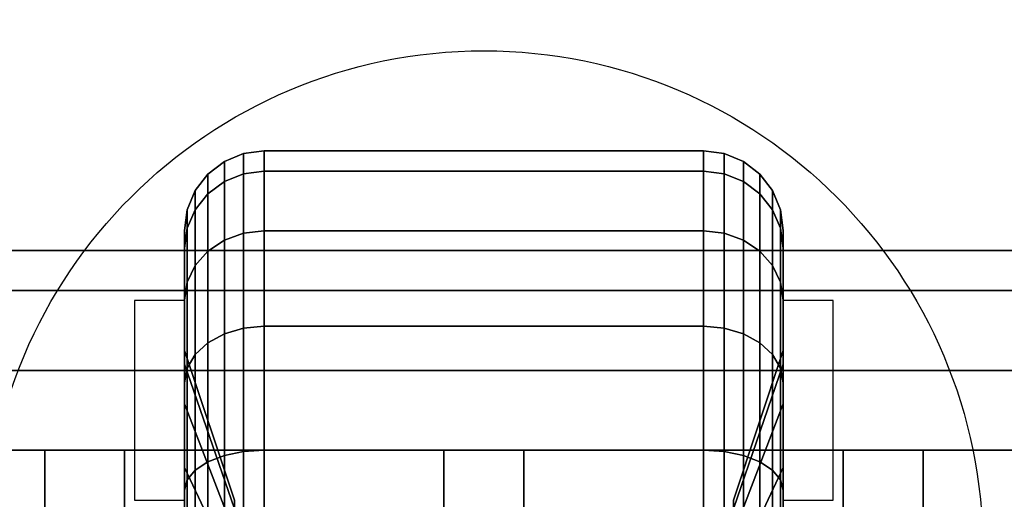
# Model space of a CAD drawing. Extents: x -36 to 36, y -43.9 to 43.9.
# Drawn here: x 20.8 to 23.3, y 38.9 to 40.1 of the extents above; entities that cross this region are included whole.
import ezdxf

# ---------------------------------------------------------------- set-up
doc = ezdxf.new("R2010")
doc.units = 0
for name, color, linetype in [('3D', 254, 'CONTINUOUS'), ('3D-BLACK', 250, 'CONTINUOUS'), ('3D-CASTIRON', 251, 'CONTINUOUS'), ('3D-FLAT', 7, 'CONTINUOUS'), ('3D-NON', 7, 'CONTINUOUS')]:
    doc.layers.add(name, color=color, linetype=linetype)

msp = doc.modelspace()

# ---------------------------------------------------------------- linework, layer by layer
at = {"layer": '3D'}
for points in [[(21.25, 39.375, 3.75), (21.125, 39.375, 3.75), (21.125, 38.875, 1.5), (21.25, 38.875, 1.5)], [(22.75, 38.875, 1.5), (22.875, 38.875, 1.5), (22.875, 39.375, 3.75), (22.75, 39.375, 3.75)]]:
    msp.add_3dface(points, dxfattribs=at)
at = {"layer": '3D-BLACK'}
for points in [[(0.1, 11, 36.5), (35.9, 11, 36.5), (35.9, 42, 36.5), (0.1, 42, 36.5)], [(21.3982, 39.7432, 1.5), (21.35, 39.7232, 1.5), (21.35, 39.673, 1.1187), (21.3982, 39.6923, 1.1135)], [(21.3982, 39.6923, 1.8865), (21.35, 39.673, 1.8813), (21.35, 39.7232, 1.5), (21.3982, 39.7432, 1.5)], [(21.45, 39.75, 1.5), (21.3982, 39.7432, 1.5), (21.3982, 39.6923, 1.1135), (21.45, 39.6989, 1.1118)], [(21.45, 39.6989, 1.8882), (21.3982, 39.6923, 1.8865), (21.3982, 39.7432, 1.5), (21.45, 39.75, 1.5)], [(22.55, 39.75, 1.5), (21.45, 39.75, 1.5), (21.45, 39.6989, 1.1118), (22.55, 39.6989, 1.1118)], [(22.55, 39.6989, 1.8882), (21.45, 39.6989, 1.8882), (21.45, 39.75, 1.5), (22.55, 39.75, 1.5)], [(22.6018, 39.7432, 1.5), (22.55, 39.75, 1.5), (22.55, 39.6989, 1.1118), (22.6018, 39.6923, 1.1135)], [(22.6018, 39.6923, 1.8865), (22.55, 39.6989, 1.8882), (22.55, 39.75, 1.5), (22.6018, 39.7432, 1.5)], [(22.65, 39.7232, 1.5), (22.6018, 39.7432, 1.5), (22.6018, 39.6923, 1.1135), (22.65, 39.673, 1.1187)], [(22.65, 39.673, 1.8813), (22.6018, 39.6923, 1.8865), (22.6018, 39.7432, 1.5), (22.65, 39.7232, 1.5)], [(21.35, 39.7232, 1.5), (21.3086, 39.6914, 1.5), (21.3086, 39.6423, 1.1269), (21.35, 39.673, 1.1187)], [(21.35, 39.673, 1.8813), (21.3086, 39.6423, 1.8731), (21.3086, 39.6914, 1.5), (21.35, 39.7232, 1.5)], [(22.6914, 39.6914, 1.5), (22.65, 39.7232, 1.5), (22.65, 39.673, 1.1187), (22.6914, 39.6423, 1.1269)], [(22.6914, 39.6423, 1.8731), (22.65, 39.673, 1.8813), (22.65, 39.7232, 1.5), (22.6914, 39.6914, 1.5)], [(21.3086, 39.6914, 1.5), (21.2768, 39.65, 1.5), (21.2768, 39.6023, 1.1377), (21.3086, 39.6423, 1.1269)], [(21.3086, 39.6423, 1.8731), (21.2768, 39.6023, 1.8623), (21.2768, 39.65, 1.5), (21.3086, 39.6914, 1.5)], [(21.3982, 39.6923, 1.1135), (21.35, 39.673, 1.1187), (21.35, 39.5258, 0.7634), (21.3982, 39.5431, 0.7534)], [(21.3982, 39.5431, 2.2466), (21.35, 39.5258, 2.2366), (21.35, 39.673, 1.8813), (21.3982, 39.6923, 1.8865)], [(21.45, 39.6989, 1.1118), (21.3982, 39.6923, 1.1135), (21.3982, 39.5431, 0.7534), (21.45, 39.549, 0.75)], [(21.45, 39.549, 2.25), (21.3982, 39.5431, 2.2466), (21.3982, 39.6923, 1.8865), (21.45, 39.6989, 1.8882)], [(22.55, 39.6989, 1.1118), (21.45, 39.6989, 1.1118), (21.45, 39.549, 0.75), (22.55, 39.549, 0.75)], [(22.55, 39.549, 2.25), (21.45, 39.549, 2.25), (21.45, 39.6989, 1.8882), (22.55, 39.6989, 1.8882)], [(22.6018, 39.6923, 1.1135), (22.55, 39.6989, 1.1118), (22.55, 39.549, 0.75), (22.6018, 39.5431, 0.7534)], [(22.6018, 39.5431, 2.2466), (22.55, 39.549, 2.25), (22.55, 39.6989, 1.8882), (22.6018, 39.6923, 1.8865)], [(22.65, 39.673, 1.1187), (22.6018, 39.6923, 1.1135), (22.6018, 39.5431, 0.7534), (22.65, 39.5258, 0.7634)], [(22.65, 39.5258, 2.2366), (22.6018, 39.5431, 2.2466), (22.6018, 39.6923, 1.8865), (22.65, 39.673, 1.8813)], [(22.7232, 39.65, 1.5), (22.6914, 39.6914, 1.5), (22.6914, 39.6423, 1.1269), (22.7232, 39.6023, 1.1377)], [(22.7232, 39.6023, 1.8623), (22.6914, 39.6423, 1.8731), (22.6914, 39.6914, 1.5), (22.7232, 39.65, 1.5)], [(21.35, 39.673, 1.1187), (21.3086, 39.6423, 1.1269), (21.3086, 39.4983, 0.7793), (21.35, 39.5258, 0.7634)], [(21.35, 39.5258, 2.2366), (21.3086, 39.4983, 2.2207), (21.3086, 39.6423, 1.8731), (21.35, 39.673, 1.8813)], [(22.6914, 39.6423, 1.1269), (22.65, 39.673, 1.1187), (22.65, 39.5258, 0.7634), (22.6914, 39.4983, 0.7793)], [(22.6914, 39.4983, 2.2207), (22.65, 39.5258, 2.2366), (22.65, 39.673, 1.8813), (22.6914, 39.6423, 1.8731)], [(21.2768, 39.65, 1.5), (21.2568, 39.6018, 1.5), (21.2568, 39.5557, 1.1501), (21.2768, 39.6023, 1.1377)], [(21.2768, 39.6023, 1.8623), (21.2568, 39.5557, 1.8499), (21.2568, 39.6018, 1.5), (21.2768, 39.65, 1.5)], [(21.3086, 39.6423, 1.1269), (21.2768, 39.6023, 1.1377), (21.2768, 39.4624, 0.8), (21.3086, 39.4983, 0.7793)], [(21.3086, 39.4983, 2.2207), (21.2768, 39.4624, 2.2), (21.2768, 39.6023, 1.8623), (21.3086, 39.6423, 1.8731)], [(22.7232, 39.6023, 1.1377), (22.6914, 39.6423, 1.1269), (22.6914, 39.4983, 0.7793), (22.7232, 39.4624, 0.8)], [(22.7232, 39.4624, 2.2), (22.6914, 39.4983, 2.2207), (22.6914, 39.6423, 1.8731), (22.7232, 39.6023, 1.8623)], [(22.7432, 39.6018, 1.5), (22.7232, 39.65, 1.5), (22.7232, 39.6023, 1.1377), (22.7432, 39.5557, 1.1501)], [(22.7432, 39.5557, 1.8499), (22.7232, 39.6023, 1.8623), (22.7232, 39.65, 1.5), (22.7432, 39.6018, 1.5)], [(21.2568, 39.6018, 1.5), (21.25, 39.55, 1.5), (21.25, 39.5057, 1.1635), (21.2568, 39.5557, 1.1501)], [(21.2568, 39.5557, 1.8499), (21.25, 39.5057, 1.8365), (21.25, 39.55, 1.5), (21.2568, 39.6018, 1.5)], [(21.2768, 39.6023, 1.1377), (21.2568, 39.5557, 1.1501), (21.2568, 39.4207, 0.8241), (21.2768, 39.4624, 0.8)], [(21.2768, 39.4624, 2.2), (21.2568, 39.4207, 2.1759), (21.2568, 39.5557, 1.8499), (21.2768, 39.6023, 1.8623)], [(22.7432, 39.5557, 1.1501), (22.7232, 39.6023, 1.1377), (22.7232, 39.4624, 0.8), (22.7432, 39.4207, 0.8241)], [(22.7432, 39.4207, 2.1759), (22.7232, 39.4624, 2.2), (22.7232, 39.6023, 1.8623), (22.7432, 39.5557, 1.8499)], [(22.75, 39.55, 1.5), (22.7432, 39.6018, 1.5), (22.7432, 39.5557, 1.1501), (22.75, 39.5057, 1.1635)], [(22.75, 39.5057, 1.8365), (22.7432, 39.5557, 1.8499), (22.7432, 39.6018, 1.5), (22.75, 39.55, 1.5)], [(21.2568, 39.5557, 1.1501), (21.25, 39.5057, 1.1635), (21.25, 39.3758, 0.85), (21.2568, 39.4207, 0.8241)], [(21.2568, 39.4207, 2.1759), (21.25, 39.3758, 2.15), (21.25, 39.5057, 1.8365), (21.2568, 39.5557, 1.8499)], [(21.25, 39.55, 1.5), (21.25, 39.25, 1.5), (21.25, 39.2159, 1.2412), (21.25, 39.5057, 1.1635)], [(21.25, 39.5057, 1.8365), (21.25, 39.2159, 1.7588), (21.25, 39.25, 1.5), (21.25, 39.55, 1.5)], [(21.3982, 39.5431, 0.7534), (21.35, 39.5258, 0.7634), (21.35, 39.2917, 0.4583), (21.3982, 39.3058, 0.4442)], [(21.3982, 39.3058, 2.5558), (21.35, 39.2917, 2.5417), (21.35, 39.5258, 2.2366), (21.3982, 39.5431, 2.2466)], [(21.45, 39.549, 0.75), (21.3982, 39.5431, 0.7534), (21.3982, 39.3058, 0.4442), (21.45, 39.3107, 0.4393)], [(21.45, 39.3107, 2.5607), (21.3982, 39.3058, 2.5558), (21.3982, 39.5431, 2.2466), (21.45, 39.549, 2.25)], [(22.55, 39.549, 0.75), (21.45, 39.549, 0.75), (21.45, 39.3107, 0.4393), (22.55, 39.3107, 0.4393)], [(22.55, 39.3107, 2.5607), (21.45, 39.3107, 2.5607), (21.45, 39.549, 2.25), (22.55, 39.549, 2.25)], [(22.6018, 39.5431, 0.7534), (22.55, 39.549, 0.75), (22.55, 39.3107, 0.4393), (22.6018, 39.3058, 0.4442)], [(22.6018, 39.3058, 2.5558), (22.55, 39.3107, 2.5607), (22.55, 39.549, 2.25), (22.6018, 39.5431, 2.2466)], [(22.65, 39.5258, 0.7634), (22.6018, 39.5431, 0.7534), (22.6018, 39.3058, 0.4442), (22.65, 39.2917, 0.4583)], [(22.65, 39.2917, 2.5417), (22.6018, 39.3058, 2.5558), (22.6018, 39.5431, 2.2466), (22.65, 39.5258, 2.2366)], [(22.75, 39.5057, 1.1635), (22.7432, 39.5557, 1.1501), (22.7432, 39.4207, 0.8241), (22.75, 39.3758, 0.85)], [(22.75, 39.3758, 2.15), (22.7432, 39.4207, 2.1759), (22.7432, 39.5557, 1.8499), (22.75, 39.5057, 1.8365)], [(22.75, 39.25, 1.5), (22.75, 39.55, 1.5), (22.75, 39.5057, 1.1635), (22.75, 39.2159, 1.2412)], [(22.75, 39.2159, 1.7588), (22.75, 39.5057, 1.8365), (22.75, 39.55, 1.5), (22.75, 39.25, 1.5)], [(21.35, 39.5258, 0.7634), (21.3086, 39.4983, 0.7793), (21.3086, 39.2692, 0.4808), (21.35, 39.2917, 0.4583)], [(21.35, 39.2917, 2.5417), (21.3086, 39.2692, 2.5192), (21.3086, 39.4983, 2.2207), (21.35, 39.5258, 2.2366)], [(22.6914, 39.4983, 0.7793), (22.65, 39.5258, 0.7634), (22.65, 39.2917, 0.4583), (22.6914, 39.2692, 0.4808)], [(22.6914, 39.2692, 2.5192), (22.65, 39.2917, 2.5417), (22.65, 39.5258, 2.2366), (22.6914, 39.4983, 2.2207)], [(21.25, 39.5057, 1.1635), (21.25, 39.2159, 1.2412), (21.25, 39.116, 1), (21.25, 39.3758, 0.85)], [(21.25, 39.3758, 2.15), (21.25, 39.116, 2), (21.25, 39.2159, 1.7588), (21.25, 39.5057, 1.8365)], [(21.3086, 39.4983, 0.7793), (21.2768, 39.4624, 0.8), (21.2768, 39.2399, 0.5101), (21.3086, 39.2692, 0.4808)], [(21.3086, 39.2692, 2.5192), (21.2768, 39.2399, 2.4899), (21.2768, 39.4624, 2.2), (21.3086, 39.4983, 2.2207)], [(22.7232, 39.4624, 0.8), (22.6914, 39.4983, 0.7793), (22.6914, 39.2692, 0.4808), (22.7232, 39.2399, 0.5101)], [(22.7232, 39.2399, 2.4899), (22.6914, 39.2692, 2.5192), (22.6914, 39.4983, 2.2207), (22.7232, 39.4624, 2.2)], [(22.75, 39.2159, 1.2412), (22.75, 39.5057, 1.1635), (22.75, 39.3758, 0.85), (22.75, 39.116, 1)], [(22.75, 39.116, 2), (22.75, 39.3758, 2.15), (22.75, 39.5057, 1.8365), (22.75, 39.2159, 1.7588)], [(21.2768, 39.4624, 0.8), (21.2568, 39.4207, 0.8241), (21.2568, 39.2058, 0.5442), (21.2768, 39.2399, 0.5101)], [(21.2768, 39.2399, 2.4899), (21.2568, 39.2058, 2.4558), (21.2568, 39.4207, 2.1759), (21.2768, 39.4624, 2.2)], [(22.7432, 39.4207, 0.8241), (22.7232, 39.4624, 0.8), (22.7232, 39.2399, 0.5101), (22.7432, 39.2058, 0.5442)], [(22.7432, 39.2058, 2.4558), (22.7232, 39.2399, 2.4899), (22.7232, 39.4624, 2.2), (22.7432, 39.4207, 2.1759)], [(21.2568, 39.4207, 0.8241), (21.25, 39.3758, 0.85), (21.25, 39.1692, 0.5808), (21.2568, 39.2058, 0.5442)], [(21.2568, 39.2058, 2.4558), (21.25, 39.1692, 2.4192), (21.25, 39.3758, 2.15), (21.2568, 39.4207, 2.1759)], [(22.75, 39.3758, 0.85), (22.7432, 39.4207, 0.8241), (22.7432, 39.2058, 0.5442), (22.75, 39.1692, 0.5808)], [(22.75, 39.1692, 2.4192), (22.7432, 39.2058, 2.4558), (22.7432, 39.4207, 2.1759), (22.75, 39.3758, 2.15)], [(21.25, 39.3758, 0.85), (21.25, 39.116, 1), (21.25, 38.9571, 0.7929), (21.25, 39.1692, 0.5808)], [(21.25, 39.1692, 2.4192), (21.25, 38.9571, 2.2071), (21.25, 39.116, 2), (21.25, 39.3758, 2.15)], [(22.75, 39.116, 1), (22.75, 39.3758, 0.85), (22.75, 39.1692, 0.5808), (22.75, 38.9571, 0.7929)], [(22.75, 38.9571, 2.2071), (22.75, 39.1692, 2.4192), (22.75, 39.3758, 2.15), (22.75, 39.116, 2)], [(21.35, 39.2917, 0.4583), (21.3086, 39.2692, 0.4808), (21.3086, 38.9707, 0.2517), (21.35, 38.9866, 0.2242)], [(21.35, 38.9866, 2.7758), (21.3086, 38.9707, 2.7483), (21.3086, 39.2692, 2.5192), (21.35, 39.2917, 2.5417)], [(21.3982, 39.3058, 0.4442), (21.35, 39.2917, 0.4583), (21.35, 38.9866, 0.2242), (21.3982, 38.9966, 0.2069)], [(21.3982, 38.9966, 2.7931), (21.35, 38.9866, 2.7758), (21.35, 39.2917, 2.5417), (21.3982, 39.3058, 2.5558)], [(21.45, 39.3107, 0.4393), (21.3982, 39.3058, 0.4442), (21.3982, 38.9966, 0.2069), (21.45, 39, 0.201)], [(21.45, 39, 2.799), (21.3982, 38.9966, 2.7931), (21.3982, 39.3058, 2.5558), (21.45, 39.3107, 2.5607)], [(22.55, 39.3107, 0.4393), (21.45, 39.3107, 0.4393), (21.45, 39, 0.201), (22.55, 39, 0.201)], [(22.55, 39, 2.799), (21.45, 39, 2.799), (21.45, 39.3107, 2.5607), (22.55, 39.3107, 2.5607)], [(22.6018, 39.3058, 0.4442), (22.55, 39.3107, 0.4393), (22.55, 39, 0.201), (22.6018, 38.9966, 0.2069)], [(22.6018, 38.9966, 2.7931), (22.55, 39, 2.799), (22.55, 39.3107, 2.5607), (22.6018, 39.3058, 2.5558)], [(22.65, 39.2917, 0.4583), (22.6018, 39.3058, 0.4442), (22.6018, 38.9966, 0.2069), (22.65, 38.9866, 0.2242)], [(22.65, 38.9866, 2.7758), (22.6018, 38.9966, 2.7931), (22.6018, 39.3058, 2.5558), (22.65, 39.2917, 2.5417)], [(22.6914, 39.2692, 0.4808), (22.65, 39.2917, 0.4583), (22.65, 38.9866, 0.2242), (22.6914, 38.9707, 0.2517)], [(22.6914, 38.9707, 2.7483), (22.65, 38.9866, 2.7758), (22.65, 39.2917, 2.5417), (22.6914, 39.2692, 2.5192)], [(21.3086, 39.2692, 0.4808), (21.2768, 39.2399, 0.5101), (21.2768, 38.95, 0.2876), (21.3086, 38.9707, 0.2517)], [(21.3086, 38.9707, 2.7483), (21.2768, 38.95, 2.7124), (21.2768, 39.2399, 2.4899), (21.3086, 39.2692, 2.5192)], [(22.7232, 39.2399, 0.5101), (22.6914, 39.2692, 0.4808), (22.6914, 38.9707, 0.2517), (22.7232, 38.95, 0.2876)], [(22.7232, 38.95, 2.7124), (22.6914, 38.9707, 2.7483), (22.6914, 39.2692, 2.5192), (22.7232, 39.2399, 2.4899)], [(21.25, 39.25, 1.5), (21.375, 38.875, 1.5), (21.375, 38.8537, 1.3382), (21.25, 39.2159, 1.2412)], [(21.25, 39.2159, 1.7588), (21.375, 38.8537, 1.6618), (21.375, 38.875, 1.5), (21.25, 39.25, 1.5)], [(21.2768, 39.2399, 0.5101), (21.2568, 39.2058, 0.5442), (21.2568, 38.9259, 0.3293), (21.2768, 38.95, 0.2876)], [(21.2768, 38.95, 2.7124), (21.2568, 38.9259, 2.6707), (21.2568, 39.2058, 2.4558), (21.2768, 39.2399, 2.4899)], [(22.625, 38.875, 1.5), (22.75, 39.25, 1.5), (22.75, 39.2159, 1.2412), (22.625, 38.8537, 1.3382)], [(22.625, 38.8537, 1.6618), (22.75, 39.2159, 1.7588), (22.75, 39.25, 1.5), (22.625, 38.875, 1.5)], [(22.7432, 39.2058, 0.5442), (22.7232, 39.2399, 0.5101), (22.7232, 38.95, 0.2876), (22.7432, 38.9259, 0.3293)], [(22.7432, 38.9259, 2.6707), (22.7232, 38.95, 2.7124), (22.7232, 39.2399, 2.4899), (22.7432, 39.2058, 2.4558)], [(21.25, 39.2159, 1.2412), (21.375, 38.8537, 1.3382), (21.375, 38.7913, 1.1875), (21.25, 39.116, 1)], [(21.25, 39.116, 2), (21.375, 38.7913, 1.8125), (21.375, 38.8537, 1.6618), (21.25, 39.2159, 1.7588)], [(22.625, 38.8537, 1.3382), (22.75, 39.2159, 1.2412), (22.75, 39.116, 1), (22.625, 38.7913, 1.1875)], [(22.625, 38.7913, 1.8125), (22.75, 39.116, 2), (22.75, 39.2159, 1.7588), (22.625, 38.8537, 1.6618)], [(21.2568, 39.2058, 0.5442), (21.25, 39.1692, 0.5808), (21.25, 38.9, 0.3742), (21.2568, 38.9259, 0.3293)], [(21.2568, 38.9259, 2.6707), (21.25, 38.9, 2.6258), (21.25, 39.1692, 2.4192), (21.2568, 39.2058, 2.4558)], [(22.75, 39.1692, 0.5808), (22.7432, 39.2058, 0.5442), (22.7432, 38.9259, 0.3293), (22.75, 38.9, 0.3742)], [(22.75, 38.9, 2.6258), (22.7432, 38.9259, 2.6707), (22.7432, 39.2058, 2.4558), (22.75, 39.1692, 2.4192)], [(21.25, 39.1692, 0.5808), (21.25, 38.9571, 0.7929), (21.25, 38.75, 0.634), (21.25, 38.9, 0.3742)], [(21.25, 38.9, 2.6258), (21.25, 38.75, 2.366), (21.25, 38.9571, 2.2071), (21.25, 39.1692, 2.4192)], [(22.75, 38.9571, 0.7929), (22.75, 39.1692, 0.5808), (22.75, 38.9, 0.3742), (22.75, 38.75, 0.634)], [(22.75, 38.75, 2.366), (22.75, 38.9, 2.6258), (22.75, 39.1692, 2.4192), (22.75, 38.9571, 2.2071)], [(21.25, 39.116, 1), (21.375, 38.7913, 1.1875), (21.375, 38.6919, 1.0581), (21.25, 38.9571, 0.7929)], [(21.25, 38.9571, 2.2071), (21.375, 38.6919, 1.9419), (21.375, 38.7913, 1.8125), (21.25, 39.116, 2)], [(22.625, 38.7913, 1.1875), (22.75, 39.116, 1), (22.75, 38.9571, 0.7929), (22.625, 38.6919, 1.0581)], [(22.625, 38.6919, 1.9419), (22.75, 38.9571, 2.2071), (22.75, 39.116, 2), (22.625, 38.7913, 1.8125)], [(21.3982, 38.9966, 0.2069), (21.35, 38.9866, 0.2242), (21.35, 38.6313, 0.077), (21.3982, 38.6365, 0.0577)], [(21.3982, 38.6365, 2.9423), (21.35, 38.6313, 2.923), (21.35, 38.9866, 2.7758), (21.3982, 38.9966, 2.7931)], [(21.45, 39, 0.201), (21.3982, 38.9966, 0.2069), (21.3982, 38.6365, 0.0577), (21.45, 38.6382, 0.0511)], [(21.45, 38.6382, 2.9489), (21.3982, 38.6365, 2.9423), (21.3982, 38.9966, 2.7931), (21.45, 39, 2.799)], [(22.55, 39, 0.201), (21.45, 39, 0.201), (21.45, 38.6382, 0.0511), (22.55, 38.6382, 0.0511)], [(22.55, 38.6382, 2.9489), (21.45, 38.6382, 2.9489), (21.45, 39, 2.799), (22.55, 39, 2.799)], [(22.6018, 38.9966, 0.2069), (22.55, 39, 0.201), (22.55, 38.6382, 0.0511), (22.6018, 38.6365, 0.0577)], [(22.6018, 38.6365, 2.9423), (22.55, 38.6382, 2.9489), (22.55, 39, 2.799), (22.6018, 38.9966, 2.7931)], [(22.65, 38.9866, 0.2242), (22.6018, 38.9966, 0.2069), (22.6018, 38.6365, 0.0577), (22.65, 38.6313, 0.077)], [(22.65, 38.6313, 2.923), (22.6018, 38.6365, 2.9423), (22.6018, 38.9966, 2.7931), (22.65, 38.9866, 2.7758)], [(21.3086, 38.9707, 0.2517), (21.2768, 38.95, 0.2876), (21.2768, 38.6123, 0.1477), (21.3086, 38.6231, 0.1077)], [(21.3086, 38.6231, 2.8923), (21.2768, 38.6123, 2.8523), (21.2768, 38.95, 2.7124), (21.3086, 38.9707, 2.7483)], [(21.35, 38.9866, 0.2242), (21.3086, 38.9707, 0.2517), (21.3086, 38.6231, 0.1077), (21.35, 38.6313, 0.077)], [(21.35, 38.6313, 2.923), (21.3086, 38.6231, 2.8923), (21.3086, 38.9707, 2.7483), (21.35, 38.9866, 2.7758)], [(22.6914, 38.9707, 0.2517), (22.65, 38.9866, 0.2242), (22.65, 38.6313, 0.077), (22.6914, 38.6231, 0.1077)], [(22.6914, 38.6231, 2.8923), (22.65, 38.6313, 2.923), (22.65, 38.9866, 2.7758), (22.6914, 38.9707, 2.7483)], [(22.7232, 38.95, 0.2876), (22.6914, 38.9707, 0.2517), (22.6914, 38.6231, 0.1077), (22.7232, 38.6123, 0.1477)], [(22.7232, 38.6123, 2.8523), (22.6914, 38.6231, 2.8923), (22.6914, 38.9707, 2.7483), (22.7232, 38.95, 2.7124)], [(21.25, 38.9571, 0.7929), (21.375, 38.6919, 1.0581), (21.375, 38.5625, 0.9587), (21.25, 38.75, 0.634)], [(21.25, 38.75, 2.366), (21.375, 38.5625, 2.0413), (21.375, 38.6919, 1.9419), (21.25, 38.9571, 2.2071)], [(21.2768, 38.95, 0.2876), (21.2568, 38.9259, 0.3293), (21.2568, 38.5999, 0.1943), (21.2768, 38.6123, 0.1477)], [(21.2768, 38.6123, 2.8523), (21.2568, 38.5999, 2.8057), (21.2568, 38.9259, 2.6707), (21.2768, 38.95, 2.7124)], [(22.625, 38.6919, 1.0581), (22.75, 38.9571, 0.7929), (22.75, 38.75, 0.634), (22.625, 38.5625, 0.9587)], [(22.625, 38.5625, 2.0413), (22.75, 38.75, 2.366), (22.75, 38.9571, 2.2071), (22.625, 38.6919, 1.9419)], [(22.7432, 38.9259, 0.3293), (22.7232, 38.95, 0.2876), (22.7232, 38.6123, 0.1477), (22.7432, 38.5999, 0.1943)], [(22.7432, 38.5999, 2.8057), (22.7232, 38.6123, 2.8523), (22.7232, 38.95, 2.7124), (22.7432, 38.9259, 2.6707)], [(21.2568, 38.9259, 0.3293), (21.25, 38.9, 0.3742), (21.25, 38.5865, 0.2443), (21.2568, 38.5999, 0.1943)], [(21.2568, 38.5999, 2.8057), (21.25, 38.5865, 2.7557), (21.25, 38.9, 2.6258), (21.2568, 38.9259, 2.6707)], [(22.75, 38.9, 0.3742), (22.7432, 38.9259, 0.3293), (22.7432, 38.5999, 0.1943), (22.75, 38.5865, 0.2443)], [(22.75, 38.5865, 2.7557), (22.7432, 38.5999, 2.8057), (22.7432, 38.9259, 2.6707), (22.75, 38.9, 2.6258)], [(21.25, 38.9, 0.3742), (21.25, 38.75, 0.634), (21.25, 38.5088, 0.5341), (21.25, 38.5865, 0.2443)], [(21.25, 38.5865, 2.7557), (21.25, 38.5088, 2.4659), (21.25, 38.75, 2.366), (21.25, 38.9, 2.6258)], [(22.75, 38.75, 0.634), (22.75, 38.9, 0.3742), (22.75, 38.5865, 0.2443), (22.75, 38.5088, 0.5341)], [(22.75, 38.5088, 2.4659), (22.75, 38.5865, 2.7557), (22.75, 38.9, 2.6258), (22.75, 38.75, 2.366)]]:
    msp.add_3dface(points, dxfattribs=at)
at = {"layer": '3D-CASTIRON'}
for points in [[(0.8, 39.2, 37.6), (35.2, 39.2, 37.6), (35.2, 39.2, 38.8), (0.8, 39.2, 38.8)], [(0.8, 39, 38.8), (0.8, 39.2, 38.8), (35.2, 39.2, 38.8), (35.2, 39, 38.8)], [(0.8, 39, 37.6), (0.8, 39.2, 37.6), (35.2, 39.2, 37.6), (35.2, 39, 37.6)], [(0.8, 39, 37.6), (35.2, 39, 37.6), (35.2, 39, 38.8), (0.8, 39, 38.8)], [(20.9, 11.5, 37.6), (20.9, 39, 37.6), (20.9, 39, 38.6), (20.9, 11.5, 38.6)], [(20.9, 39, 37.6), (21.1, 39, 37.6), (21.1, 39, 38.6), (20.9, 39, 38.6)], [(20.9, 11.5, 38.6), (21.1, 11.5, 38.6), (21.1, 39, 38.6), (20.9, 39, 38.6)], [(20.9, 11.5, 37.6), (21.1, 11.5, 37.6), (21.1, 39, 37.6), (20.9, 39, 37.6)], [(21.1, 11.5, 37.6), (21.1, 39, 37.6), (21.1, 39, 38.6), (21.1, 11.5, 38.6)], [(21.9, 11.5, 37.6), (21.9, 39, 37.6), (21.9, 39, 38.6), (21.9, 11.5, 38.6)], [(21.9, 39, 37.6), (22.1, 39, 37.6), (22.1, 39, 38.6), (21.9, 39, 38.6)], [(21.9, 11.5, 38.6), (22.1, 11.5, 38.6), (22.1, 39, 38.6), (21.9, 39, 38.6)], [(21.9, 11.5, 37.6), (22.1, 11.5, 37.6), (22.1, 39, 37.6), (21.9, 39, 37.6)], [(22.1, 11.5, 37.6), (22.1, 39, 37.6), (22.1, 39, 38.6), (22.1, 11.5, 38.6)], [(22.9, 11.5, 37.6), (22.9, 39, 37.6), (22.9, 39, 38.6), (22.9, 11.5, 38.6)], [(22.9, 39, 37.6), (23.1, 39, 37.6), (23.1, 39, 38.6), (22.9, 39, 38.6)], [(22.9, 11.5, 38.6), (23.1, 11.5, 38.6), (23.1, 39, 38.6), (22.9, 39, 38.6)], [(22.9, 11.5, 37.6), (23.1, 11.5, 37.6), (23.1, 39, 37.6), (22.9, 39, 37.6)], [(23.1, 11.5, 37.6), (23.1, 39, 37.6), (23.1, 39, 38.6), (23.1, 11.5, 38.6)]]:
    msp.add_3dface(points, dxfattribs=at)
at = {"layer": '3D-FLAT'}
msp.add_circle((22, 38.75, 4), 1.25, dxfattribs=at)
for points in [[(-35, 12, 25.5), (35, 12, 25.5), (35, 42.75, 25.5), (-35, 42.75, 25.5)], [(0.1, 39.5, 37.5), (35.9, 39.5, 37.5), (35.9, 42.5, 37.5), (0.1, 42.5, 37.5)], [(0.1, 39.5, 36.5), (35.9, 39.5, 36.5), (35.9, 42.5, 36.5), (0.1, 42.5, 36.5)], [(-35.9, 11, 23.9), (35.9, 11, 23.9), (35.9, 41.75, 23.9), (-35.9, 41.75, 23.9)], [(-35.9, 11, 4), (35.9, 11, 4), (35.9, 41.75, 4), (-35.9, 41.75, 4)], [(3.2, 12, 27), (32.8, 12, 27), (32.8, 41.5, 27), (3.2, 41.5, 27)], [(3.2, 12, 26), (32.8, 12, 26), (32.8, 41.5, 26), (3.2, 41.5, 26)], [(0.1, 11, 36.5), (35.9, 11, 36.5), (35.9, 39.4, 36.5), (0.1, 39.4, 36.5)], [(0.1, 11, 37.5), (35.9, 11, 37.5), (35.9, 39.4, 37.5), (0.1, 39.4, 37.5)]]:
    msp.add_3dface(points, dxfattribs=at)
at = {"layer": '3D-NON'}
for points in [[(0.1, 39.5, 36.5), (35.9, 39.5, 36.5), (35.9, 39.5, 37.5), (0.1, 39.5, 37.5)], [(0.1, 39.4, 37.5), (35.9, 39.4, 37.5), (35.9, 39.4, 36.5), (0.1, 39.4, 36.5)]]:
    msp.add_3dface(points, dxfattribs=at)
at = {"layer": '3D-NON', "invisible_edges": 15}
for points in [[(21.125, 39.1667, 3.75), (21.125, 39.375, 3.75), (21.125, 38.875, 1.5), (21.125, 38.7913, 1.1875)], [(22.875, 39.375, 3.75), (22.875, 39.1667, 3.75), (22.875, 38.7913, 1.1875), (22.875, 38.875, 1.5)], [(21.125, 38.9583, 3.75), (21.125, 39.1667, 3.75), (21.125, 38.7913, 1.1875), (21.125, 38.5625, 0.9587)], [(22.875, 39.1667, 3.75), (22.875, 38.9583, 3.75), (22.875, 38.5625, 0.9587), (22.875, 38.7913, 1.1875)], [(21.125, 38.75, 3.75), (21.125, 38.9583, 3.75), (21.125, 38.5625, 0.9587), (21.125, 38.25, 0.875)], [(22.875, 38.9583, 3.75), (22.875, 38.75, 3.75), (22.875, 38.25, 0.875), (22.875, 38.5625, 0.9587)]]:
    msp.add_3dface(points, dxfattribs=at)

doc.saveas('drawing.dxf')
